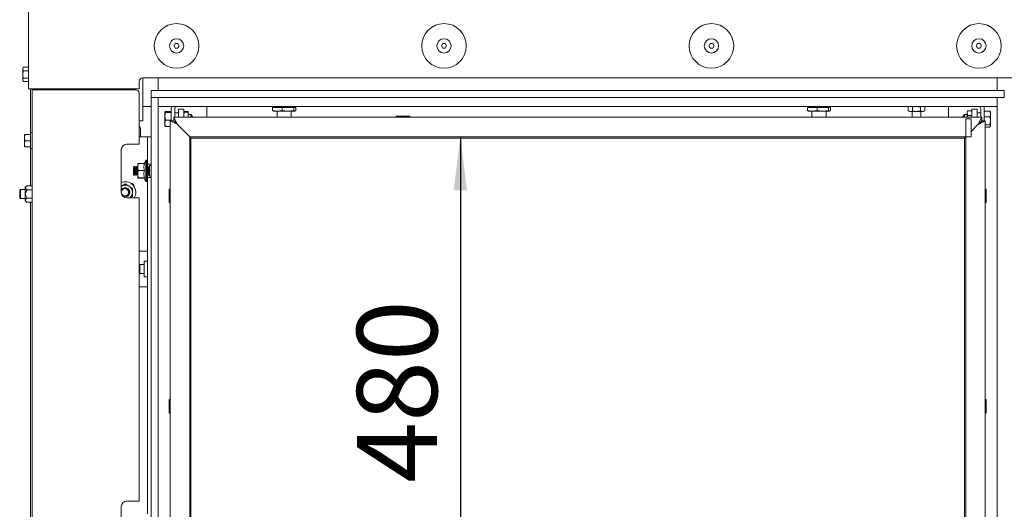
# Model space of a CAD drawing. Units: millimetres. Extents: x 317 to 2941, y 99 to 4266.
# Drawn here: x 699 to 1251, y 2582 to 2856 of the extents above; entities that cross this region are included whole.
import ezdxf

# ---------------------------------------------------------------- set-up
doc = ezdxf.new("R2010")
doc.units = ezdxf.units.MM
doc.layers.add('DIM', color=10, linetype='Continuous')
doc.styles.add('SLDTEXTSTYLE4', font='TXT', dxfattribs={"width": 0.75})
doc.dimstyles.new('SLDDIMSTYLE0', dxfattribs={"dimtxt": 45, "dimasz": 30, "dimexe": 0, "dimexo": 0.0625, "dimgap": 11.25, "dimtad": 1, "dimdec": 0, "dimrnd": 1e-09, "dimzin": 12, "dimdsep": 46, "dimtxsty": 'SLDTEXTSTYLE4', "dimsah": 1, "dimcen": 0.09, "dimadec": 0, "dimazin": 3, "dimtfac": 1, "dimtofl": 0, "dimtmove": 0, "dimatfit": 3, "dimfxl": 0, "dimfrac": 2, "dimtolj": 1, "dimtzin": 12, "dimarcsym": 0})

# ---------------------------------------------------------------- blocks, each defined once
blk = doc.blocks.new('_D_3')
at = {"layer": 'DIM', "color": 1, "ltscale": 225}
for p, q in [((1266.4, 2816.5), (1555.39, 2816.5)), ((1540.39, 2816.5), (1540.39, 2302.5)), ((1266.4, 2302.5), (1555.39, 2302.5))]:
    blk.add_line(p, q, dxfattribs=at)
for points in [[(1540.39, 2816.5), (1536.64, 2786.5), (1544.14, 2786.5)], [(1540.39, 2302.5), (1544.14, 2332.5), (1536.64, 2332.5)]]:
    blk.add_solid(points, dxfattribs=at)
at = {"layer": 'DIM', "color": 1, "ltscale": 225, "insert": (1482.38, 2488.61), "char_height": 45, "attachment_point": 1, "rotation": 90, "style": 'SLDTEXTSTYLE4'}
blk.add_mtext('514', dxfattribs=at)
blk = doc.blocks.new('_D_6')
at = {"layer": 'DIM', "color": 1, "ltscale": 225}
blk.add_line((946.31, 2790.54), (946.31, 2306.5), dxfattribs=at)
for points in [[(946.31, 2790.54), (942.56, 2760.54), (950.06, 2760.54)], [(946.31, 2306.5), (950.06, 2336.5), (942.56, 2336.5)]]:
    blk.add_solid(points, dxfattribs=at)
at = {"layer": 'DIM', "color": 1, "ltscale": 225, "insert": (888.3, 2596.76), "char_height": 45, "attachment_point": 1, "rotation": 90, "style": 'SLDTEXTSTYLE4'}
blk.add_mtext('480', dxfattribs=at)

msp = doc.modelspace()

# ---------------------------------------------------------------- linework, layer by layer
at = {"linetype": 'Continuous', "lineweight": 15, "ltscale": 15}
for p, q in [((704.15, 3549.93), (704.15, 2817.5)), ((786.43, 2842.75), (785.71, 2841.5)), ((785.71, 2841.5), (786.43, 2840.25)), ((787.87, 2842.75), (786.43, 2842.75)), ((786.43, 2840.25), (787.87, 2840.25)), ((788.6, 2841.5), (787.87, 2842.75)), ((787.87, 2840.25), (788.6, 2841.5)), ((936.43, 2842.75), (935.71, 2841.5)), ((935.71, 2841.5), (936.43, 2840.25)), ((937.87, 2842.75), (936.43, 2842.75)), ((936.43, 2840.25), (937.87, 2840.25)), ((938.6, 2841.5), (937.87, 2842.75)), ((937.87, 2840.25), (938.6, 2841.5)), ((1086.43, 2842.75), (1085.71, 2841.5)), ((1085.71, 2841.5), (1086.43, 2840.25)), ((1087.87, 2842.75), (1086.43, 2842.75)), ((1086.43, 2840.25), (1087.87, 2840.25)), ((1088.6, 2841.5), (1087.87, 2842.75)), ((1087.87, 2840.25), (1088.6, 2841.5)), ((1236.43, 2842.75), (1235.71, 2841.5)), ((1235.71, 2841.5), (1236.43, 2840.25)), ((1237.87, 2842.75), (1236.43, 2842.75)), ((1236.43, 2840.25), (1237.87, 2840.25)), ((1238.6, 2841.5), (1237.87, 2842.75)), ((1237.87, 2840.25), (1238.6, 2841.5)), ((701.05, 2829.54), (700.9, 2829)), ((700.9, 2828.53), (701.05, 2829.54)), ((700.9, 2829), (700.9, 2828.53)), ((701.05, 2827.52), (700.9, 2828.53)), ((700.9, 2828.53), (700.9, 2825.5)), ((700.9, 2825.5), (701.05, 2827.52)), ((704.15, 2829.54), (701.05, 2829.54)), ((704.15, 2827.52), (701.05, 2827.52)), ((700.9, 2825.5), (700.9, 2822.47)), ((700.9, 2822.47), (701.05, 2823.48)), ((701.05, 2821.46), (700.9, 2822.47)), ((700.9, 2822.47), (700.9, 2822)), ((700.9, 2822), (701.05, 2821.46)), ((704.15, 2823.48), (701.05, 2823.48)), ((1256.15, 2823.5), (768.15, 2823.5)), ((768.15, 2823.5), (768.15, 2799.5)), ((776.9, 2818), (776.9, 2823.5)), ((1247.4, 2818), (1247.4, 2823.5)), ((704.15, 2821.46), (701.05, 2821.46)), ((708.15, 2817.5), (704.15, 2817.5)), ((705.15, 2817.5), (705.15, 2792.78)), ((706.15, 2817.5), (706.15, 2816.88)), ((706.15, 2299.88), (706.15, 2816.88)), ((706.15, 2816.88), (708.15, 2816.88)), ((707.15, 2817.5), (707.15, 2816.88)), ((708.15, 2817.5), (766.15, 2817.5)), ((708.15, 2816.88), (764.15, 2816.88)), ((766.15, 2821.5), (766.15, 2817.5)), ((772.9, 2816.5), (772.9, 2812.5)), ((1251.4, 2816.5), (772.9, 2816.5)), ((776.9, 2816.5), (776.9, 2818)), ((1247.4, 2816.5), (1247.4, 2818)), ((1251.4, 2816.5), (1251.4, 2812.5)), ((766.15, 2786.38), (766.15, 2814.88)), ((776.9, 2812.5), (772.9, 2812.5)), ((772.9, 2812.5), (772.9, 2306.5)), ((1251.4, 2812.5), (772.9, 2812.5)), ((776.9, 2812.5), (776.9, 2306.5)), ((1251.4, 2812.5), (1247.4, 2812.5)), ((1247.4, 2812.5), (1247.4, 2306.5)), ((772.9, 2807.5), (768.15, 2807.5)), ((1247.4, 2807.5), (776.9, 2807.5)), ((784.15, 2806.5), (784.15, 2805.96)), ((784.15, 2805.09), (784.15, 2805.96)), ((786.15, 2806.5), (786.15, 2805.96)), ((786.15, 2805.96), (786.15, 2805.09)), ((791.15, 2806), (788.15, 2806)), ((788.15, 2806), (788.15, 2801.54)), ((791.15, 2806), (791.15, 2801.45)), ((804.15, 2801.54), (804.15, 2807.5)), ((841.01, 2807), (841.01, 2805.34)), ((841.01, 2807), (846.37, 2807)), ((843.99, 2807.5), (843.99, 2807.2)), ((846.37, 2807), (846.37, 2805.34)), ((846.37, 2807), (852.85, 2807)), ((850.99, 2807.2), (850.99, 2807.5)), ((852.85, 2807), (852.85, 2805.34)), ((852.85, 2807), (853.97, 2807)), ((853.97, 2807), (853.97, 2805.34)), ((1141.01, 2807), (1141.01, 2805.34)), ((1141.01, 2807), (1146.37, 2807)), ((1143.99, 2807.5), (1143.99, 2807.2)), ((1146.37, 2807), (1146.37, 2805.34)), ((1146.37, 2807), (1152.85, 2807)), ((1150.99, 2807.2), (1150.99, 2807.5)), ((1152.85, 2807), (1152.85, 2805.34)), ((1152.85, 2807), (1153.97, 2807)), ((1153.97, 2807), (1153.97, 2805.34)), ((1198.15, 2807.5), (1197.53, 2807.27)), ((1197.53, 2807.27), (1198.69, 2807.5)), ((1197.53, 2805.03), (1197.53, 2807.27)), ((1198.69, 2807.5), (1199.84, 2807.27)), ((1199.84, 2805.03), (1199.84, 2807.27)), ((1204.46, 2807.27), (1205.62, 2807.5)), ((1204.46, 2805.03), (1204.46, 2807.27)), ((1205.62, 2807.5), (1206.77, 2807.27)), ((1206.77, 2807.27), (1206.15, 2807.5)), ((1206.77, 2805.03), (1206.77, 2807.27)), ((1220.15, 2801.54), (1220.15, 2807.5)), ((1236.15, 2806), (1233.15, 2806)), ((1233.15, 2806), (1233.15, 2801.54)), ((1236.15, 2806), (1236.15, 2801.54)), ((1238.15, 2806.5), (1238.15, 2805.96)), ((1238.15, 2805.09), (1238.15, 2805.96)), ((1240.15, 2806.5), (1240.15, 2805.96)), ((1240.15, 2805.96), (1240.15, 2805.09)), ((780.65, 2804.47), (780.65, 2802.06)), ((781.01, 2804.19), (780.65, 2802.06)), ((780.65, 2802.06), (780.65, 2798.09)), ((781.01, 2799.93), (780.65, 2798.09)), ((781.01, 2804.75), (784.15, 2804.75)), ((781.01, 2804.19), (784.15, 2804.19)), ((781.01, 2799.93), (784.15, 2799.93)), ((784.15, 2805.09), (784.15, 2799.54)), ((787.54, 2797.54), (785.54, 2801.54)), ((785.54, 2801.54), (1238.74, 2801.54)), ((785.54, 2799.54), (785.54, 2801.54)), ((786.15, 2805.09), (786.15, 2801.54)), ((788.15, 2804), (786.15, 2804)), ((791.16, 2803), (791.15, 2803)), ((791.32, 2804.65), (791.16, 2804.5)), ((791.16, 2804.5), (791.16, 2804.44)), ((791.16, 2804.44), (791.16, 2802.54)), ((791.32, 2804.29), (791.16, 2802.54)), ((791.16, 2802.54), (791.16, 2801.89)), ((791.16, 2801.89), (791.19, 2801.54)), ((791.16, 2801.89), (791.16, 2801.54)), ((791.32, 2804.65), (793.5, 2804.65)), ((791.32, 2804.29), (793.5, 2804.29)), ((793.5, 2804.29), (793.66, 2804.44)), ((793.63, 2801.54), (793.66, 2801.89)), ((793.66, 2804.44), (793.66, 2804.5)), ((793.66, 2804.44), (793.66, 2802.54)), ((795.15, 2803), (793.66, 2803)), ((793.66, 2801.89), (793.66, 2802.54)), ((793.66, 2801.89), (793.66, 2801.54)), ((796.15, 2802), (795.15, 2803)), ((795.15, 2802.98), (795.15, 2803)), ((795.15, 2801.54), (795.15, 2802.98)), ((796.15, 2802), (796.15, 2801.54)), ((841.01, 2805.34), (843.69, 2805)), ((841.57, 2805), (841.01, 2805.34)), ((843.69, 2805), (841.49, 2805)), ((843.59, 2805), (843.49, 2804.9)), ((843.49, 2804.9), (843.49, 2801.54)), ((851.49, 2804.9), (843.49, 2804.9)), ((843.69, 2805), (846.37, 2805.34)), ((849.61, 2805), (843.69, 2805)), ((846.37, 2805.34), (849.61, 2805)), ((849.61, 2805), (852.85, 2805.34)), ((853.41, 2805), (849.61, 2805)), ((851.49, 2804.9), (851.39, 2805)), ((851.49, 2801.54), (851.49, 2804.9)), ((852.85, 2805.34), (853.41, 2805)), ((853.41, 2805), (853.97, 2805.34)), ((910.38, 2802.02), (910.38, 2801.54)), ((910.38, 2802.02), (912.62, 2802.02)), ((912.62, 2802.02), (917.91, 2802.02)), ((917.91, 2801.54), (917.91, 2802.02)), ((1141.01, 2805.34), (1143.69, 2805)), ((1141.57, 2805), (1141.01, 2805.34)), ((1143.69, 2805), (1141.49, 2805)), ((1143.59, 2805), (1143.49, 2804.9)), ((1143.49, 2804.9), (1143.49, 2801.54)), ((1151.49, 2804.9), (1143.49, 2804.9)), ((1143.69, 2805), (1146.37, 2805.34)), ((1149.61, 2805), (1143.69, 2805)), ((1146.37, 2805.34), (1149.61, 2805)), ((1149.61, 2805), (1152.85, 2805.34)), ((1153.41, 2805), (1149.61, 2805)), ((1151.49, 2804.9), (1151.39, 2805)), ((1151.49, 2801.54), (1151.49, 2804.9)), ((1152.85, 2805.34), (1153.41, 2805)), ((1153.41, 2805), (1153.97, 2805.34)), ((1197.53, 2805.03), (1198.15, 2804.8)), ((1198.69, 2804.8), (1197.53, 2805.03)), ((1198.69, 2804.8), (1198.15, 2804.8)), ((1199.84, 2805.03), (1198.69, 2804.8)), ((1202.15, 2804.8), (1198.69, 2804.8)), ((1199.65, 2804.8), (1199.65, 2801.54)), ((1205.62, 2804.8), (1202.15, 2804.8)), ((1205.62, 2804.8), (1204.46, 2805.03)), ((1204.65, 2801.54), (1204.65, 2804.8)), ((1206.77, 2805.03), (1205.62, 2804.8)), ((1206.15, 2804.8), (1205.62, 2804.8)), ((1206.15, 2804.8), (1206.77, 2805.03)), ((1229.15, 2803), (1228.15, 2802)), ((1228.15, 2801.54), (1228.15, 2802)), ((1230.65, 2803), (1229.15, 2803)), ((1229.15, 2803), (1229.15, 2802.29)), ((1229.15, 2802.29), (1229.15, 2801.54)), ((1229.74, 2790.54), (1229.74, 2800.54)), ((1229.74, 2800.54), (1232.74, 2800.54)), ((1230.81, 2805.08), (1230.65, 2803.96)), ((1230.76, 2804.89), (1230.65, 2804.5)), ((1230.65, 2803.96), (1230.65, 2804.5)), ((1230.65, 2803.96), (1230.65, 2803.55)), ((1230.65, 2801.54), (1230.65, 2803.55)), ((1230.81, 2802.43), (1230.74, 2801.54)), ((1230.76, 2804.89), (1230.81, 2805.08)), ((1232.99, 2805.08), (1230.81, 2805.08)), ((1232.99, 2802.43), (1230.81, 2802.43)), ((1232.74, 2790.54), (1232.74, 2800.54)), ((1232.99, 2805.08), (1233.03, 2804.89)), ((1233.15, 2804.5), (1233.05, 2804.89)), ((1238.15, 2804), (1236.15, 2804)), ((1238.74, 2801.54), (1236.74, 2797.54)), ((1238.15, 2805.09), (1238.15, 2801.54)), ((1238.74, 2799.54), (1238.74, 2801.54)), ((1240.15, 2805.09), (1240.15, 2799.54)), ((1243.3, 2804.98), (1240.15, 2804.98)), ((1243.3, 2801.76), (1240.15, 2801.76)), ((1243.3, 2804.98), (1243.48, 2804.66)), ((1243.65, 2804.5), (1243.54, 2804.69)), ((1243.65, 2803.37), (1243.65, 2804.5)), ((1243.65, 2799.52), (1243.65, 2803.37)), ((768.15, 2799.5), (766.15, 2799.5)), ((766.94, 2794.61), (766.94, 2794.51)), ((780.65, 2798.09), (780.65, 2796.5)), ((780.65, 2796.5), (780.67, 2796.47)), ((781.01, 2796.25), (783.54, 2796.25)), ((783.54, 2799.54), (787.54, 2797.54)), ((785.54, 2799.54), (783.54, 2799.54)), ((783.54, 2799.54), (783.54, 2306.5)), ((787.54, 2797.54), (785.54, 2799.54)), ((785.54, 2799.54), (787.54, 2797.54)), ((785.65, 2799.54), (785.65, 2799.43)), ((787.24, 2797.84), (787.14, 2797.84)), ((794.54, 2790.54), (787.54, 2797.54)), ((1232.74, 2793.54), (1236.74, 2797.54)), ((1238.74, 2799.54), (1236.74, 2797.54)), ((1238.65, 2799.54), (1238.65, 2799.45)), ((1238.74, 2799.54), (1240.74, 2799.54)), ((1240.74, 2799.54), (1240.74, 2306.5)), ((1243.3, 2797.28), (1240.74, 2797.28)), ((1243.3, 2796.02), (1240.74, 2796.02)), ((1243.3, 2797.28), (1243.65, 2799.52)), ((1243.3, 2796.02), (1243.65, 2796.65)), ((1243.54, 2796.31), (1243.65, 2796.5)), ((1243.65, 2796.65), (1243.65, 2799.52)), ((1243.65, 2796.5), (1243.65, 2796.65)), ((701.9, 2790.13), (702.05, 2791.88)), ((701.9, 2791.88), (701.9, 2790.13)), ((702.05, 2788.38), (701.9, 2790.13)), ((701.9, 2790.13), (701.9, 2786.63)), ((705.15, 2791.88), (702.05, 2791.88)), ((706.15, 2792.78), (705.15, 2792.78)), ((705.15, 2783.98), (705.15, 2792.78)), ((766.15, 2790.5), (769.4, 2790.5)), ((766.94, 2794.16), (766.94, 2792.74)), ((766.94, 2790.63), (766.94, 2792.74)), ((769.4, 2790.5), (770.9, 2790.5)), ((772.9, 2790.5), (770.9, 2790.5)), ((770.9, 2790.5), (770.9, 2779.25)), ((794.54, 2790.54), (1229.74, 2790.54)), ((794.54, 2790.54), (794.54, 2306.5)), ((794.54, 2790.44), (795.14, 2789.84)), ((795.14, 2789.84), (1229.14, 2789.84)), ((795.14, 2306.5), (795.14, 2789.84)), ((1229.14, 2789.84), (1229.74, 2790.44)), ((1229.14, 2789.84), (1229.14, 2306.5)), ((1229.74, 2790.54), (1232.74, 2790.54)), ((1229.74, 2790.54), (1229.74, 2306.5)), ((701.9, 2786.63), (702.05, 2788.38)), ((702.05, 2784.88), (701.9, 2786.63)), ((701.9, 2786.63), (701.9, 2784.88)), ((705.15, 2788.38), (702.05, 2788.38)), ((705.15, 2784.88), (702.05, 2784.88)), ((705.15, 2783.98), (706.15, 2783.98)), ((705.15, 2783.98), (705.15, 2763.12)), ((756.15, 2783.38), (756.15, 2759.38)), ((766.15, 2786.38), (759.15, 2786.38)), ((770.9, 2775.25), (770.9, 2779.25)), ((763.4, 2774), (762.9, 2773.5)), ((762.9, 2769.5), (762.9, 2773.5)), ((763.7, 2774), (763.4, 2774)), ((763.4, 2774), (763.4, 2769)), ((763.93, 2773.6), (763.7, 2774)), ((763.7, 2774), (763.7, 2769)), ((764.17, 2773.6), (763.93, 2773.6)), ((763.93, 2773.6), (763.93, 2769.4)), ((764.4, 2774), (764.17, 2773.6)), ((764.17, 2773.6), (764.17, 2769.4)), ((764.7, 2774), (764.4, 2774)), ((764.4, 2774), (764.4, 2769)), ((764.93, 2773.6), (764.7, 2774)), ((764.7, 2774), (764.7, 2769)), ((765.17, 2773.6), (764.93, 2773.6)), ((764.93, 2773.6), (764.93, 2769.4)), ((765.4, 2774), (765.17, 2773.6)), ((765.17, 2773.6), (765.17, 2769.4)), ((765.4, 2775.49), (765.4, 2773.69)), ((765.4, 2773.69), (765.4, 2769.69)), ((765.63, 2775.62), (765.43, 2775.51)), ((769.16, 2775.62), (765.63, 2775.62)), ((769.9, 2777.4), (768.88, 2775.62)), ((770.4, 2777.4), (769.9, 2777.4)), ((769.9, 2774.73), (769.9, 2777.4)), ((769.9, 2765.6), (769.9, 2774.73)), ((770.4, 2777.4), (770.4, 2774.73)), ((770.9, 2775.25), (770.4, 2775.25)), ((770.4, 2774.73), (770.4, 2765.6)), ((770.7, 2774), (770.4, 2774)), ((770.93, 2773.6), (770.7, 2774)), ((770.7, 2774), (770.7, 2769)), ((772.9, 2775.25), (770.9, 2775.25)), ((770.9, 2775.25), (770.9, 2773.65)), ((771.17, 2773.6), (770.93, 2773.6)), ((770.93, 2773.6), (770.93, 2769.4)), ((771.4, 2774), (771.17, 2773.6)), ((771.17, 2773.6), (771.17, 2769.4)), ((771.9, 2774), (771.4, 2774)), ((771.4, 2774), (771.4, 2769)), ((772.9, 2774.5), (771.9, 2774.5)), ((771.9, 2768.5), (771.9, 2774.5)), ((762.9, 2769.5), (763.4, 2769)), ((763.4, 2769), (763.7, 2769)), ((763.7, 2769), (763.93, 2769.4)), ((763.7, 2769), (763.7, 2769)), ((763.93, 2769.4), (764.17, 2769.4)), ((763.93, 2769.4), (763.93, 2769.4)), ((764.17, 2769.4), (764.4, 2769)), ((764.17, 2769.4), (764.17, 2769.4)), ((764.4, 2769), (764.7, 2769)), ((764.4, 2769), (764.4, 2769)), ((764.7, 2769), (764.93, 2769.4)), ((764.7, 2769), (764.7, 2769)), ((764.93, 2769.4), (765.17, 2769.4)), ((764.93, 2769.4), (764.93, 2769.4)), ((765.17, 2769.4), (765.4, 2769)), ((765.17, 2769.4), (765.17, 2769.4)), ((765.4, 2769.69), (765.63, 2771.75)), ((765.63, 2767.63), (765.4, 2769.69)), ((765.4, 2769.69), (765.4, 2767.51)), ((765.4, 2767.51), (765.63, 2767.63)), ((765.63, 2767.38), (765.4, 2767.51)), ((769.16, 2771.75), (765.63, 2771.75)), ((769.16, 2767.63), (765.63, 2767.63)), ((768.88, 2767.38), (765.63, 2767.38)), ((768.81, 2767.5), (769.9, 2765.6)), ((770.4, 2769), (770.7, 2769)), ((770.4, 2767.75), (770.9, 2767.75)), ((770.7, 2769), (770.93, 2769.4)), ((770.7, 2769), (770.7, 2769)), ((770.9, 2769.35), (770.9, 2767.75)), ((770.9, 2767.75), (772.9, 2767.75)), ((770.9, 2763.75), (770.9, 2767.75)), ((770.93, 2769.4), (771.17, 2769.4)), ((770.93, 2769.4), (770.93, 2769.4)), ((771.17, 2769.4), (771.4, 2769)), ((771.17, 2769.4), (771.17, 2769.4)), ((771.4, 2769), (771.9, 2769)), ((771.4, 2769), (771.4, 2769)), ((771.9, 2768.5), (772.9, 2768.5)), ((703.23, 2763.12), (702.15, 2762.3)), ((702.15, 2758.5), (702.15, 2762.3)), ((706.15, 2763.12), (703.23, 2763.12)), ((756.15, 2762.81), (756.4, 2762.96)), ((756.4, 2762.96), (756.15, 2762.82)), ((758.4, 2764.12), (756.4, 2762.96)), ((760.4, 2762.96), (758.4, 2764.12)), ((762.4, 2761.81), (760.4, 2762.96)), ((769.9, 2765.6), (770.4, 2765.6)), ((770.9, 2763.75), (770.9, 2579.25)), ((783.54, 2761.3), (783.04, 2761.3)), ((783.04, 2757.54), (783.04, 2761.3)), ((1241.22, 2761.3), (1240.74, 2761.3)), ((1241.22, 2761.3), (1241.22, 2760.64)), ((699.65, 2761), (699.15, 2760.5)), ((699.15, 2760.08), (699.15, 2760.5)), ((699.15, 2756.5), (699.15, 2760.08)), ((699.15, 2756.5), (699.65, 2756)), ((702.15, 2761), (699.65, 2761)), ((699.65, 2760.48), (699.65, 2761)), ((699.65, 2756), (699.65, 2760.48)), ((699.65, 2756), (702.15, 2756)), ((702.15, 2754.7), (702.15, 2758.5)), ((706.15, 2760.81), (703.23, 2760.81)), ((706.15, 2756.19), (703.23, 2756.19)), ((759.15, 2756.38), (766.15, 2756.38)), ((760.99, 2756.38), (762.4, 2757.19)), ((766.15, 2586.38), (766.15, 2756.38)), ((783.04, 2753.77), (783.04, 2757.54)), ((1241.22, 2760.64), (1241.22, 2753.77)), ((702.15, 2754.7), (703.23, 2753.88)), ((706.15, 2753.88), (703.23, 2753.88)), ((705.15, 2753.88), (705.15, 2563.12)), ((783.04, 2753.77), (783.54, 2753.77)), ((1240.74, 2753.77), (1241.22, 2753.77)), ((766.15, 2726.5), (769.4, 2726.5)), ((770.9, 2726.5), (769.4, 2726.5)), ((766.45, 2719), (766.15, 2718.71)), ((768.9, 2719), (766.45, 2719)), ((766.45, 2719), (766.45, 2714)), ((770.9, 2720.85), (768.9, 2720.85)), ((768.9, 2720.85), (768.9, 2712.15)), ((766.15, 2714.3), (766.45, 2714)), ((766.45, 2714), (768.9, 2714)), ((768.9, 2712.15), (770.9, 2712.15)), ((769.4, 2706.5), (766.15, 2706.5)), ((769.4, 2706.5), (770.9, 2706.5)), ((783.54, 2643.3), (783.04, 2643.3)), ((783.04, 2639.54), (783.04, 2643.3)), ((1241.22, 2643.3), (1240.74, 2643.3)), ((1241.22, 2643.3), (1241.22, 2635.77)), ((783.04, 2635.77), (783.04, 2639.54)), ((783.04, 2635.77), (783.54, 2635.77)), ((1240.74, 2635.77), (1241.22, 2635.77)), ((766.15, 2586.38), (759.15, 2586.38)), ((756.15, 2583.38), (756.15, 2559.38))]:
    msp.add_line(p, q, dxfattribs=at)
at = {"linetype": 'Continuous', "lineweight": 15, "ltscale": 15, "flags": 128}
for points in [[(784.32, 2807.5), (784.21, 2807.09), (784.15, 2806.5)], [(1240.15, 2806.5), (1240.1, 2807.09), (1239.98, 2807.5)]]:
    msp.add_lwpolyline(points, dxfattribs=at)
at = {"linetype": 'Continuous', "lineweight": 15, "ltscale": 225}
for centre, radius in [((787.15, 2841.5), 12.5), ((937.15, 2841.5), 12.5), ((1087.15, 2841.5), 12.5), ((1237.15, 2841.5), 12.5), ((787.15, 2841.5), 4), ((937.15, 2841.5), 4), ((1087.15, 2841.5), 4), ((1237.15, 2841.5), 4), ((758.15, 2759.5), 2)]:
    msp.add_circle(centre, radius, dxfattribs=at)
for centre, radius, start, end in [((768.15, 2821.5), 2, 90, 180), ((764.15, 2814.88), 2, 0, 90), ((787.15, 2806.5), 1, 90, 180), ((843.79, 2807.2), 0.2, 270, 0), ((851.19, 2807.2), 0.2, 180, 270), ((1143.79, 2807.2), 0.2, 270, 0), ((1151.19, 2807.2), 0.2, 180, 270), ((1237.15, 2806.5), 1, 0, 90), ((763.51, 2794.5), 3.45, 0, 39.8379), ((759.15, 2783.38), 3, 90, 180), ((758.4, 2759.5), 5.9, 0, 112.4177), ((758.15, 2759.5), 2.5, 242.8466, 143.1301), ((758.4, 2759.5), 4, 60, 120), ((758.4, 2759.5), 2.5, 0, 92.8664), ((758.4, 2759.5), 4, 360, 60), ((761.4, 2762.5), 2, 4.0111, 85.9889), ((759.15, 2759.38), 3, 180, 270), ((758.4, 2759.5), 2.5, 267.1336, 0), ((758.4, 2759.5), 4, 308.6719, 360), ((758.4, 2759.5), 5.9, 328.0409, 0), ((759.15, 2583.38), 3, 90, 180)]:
    msp.add_arc(centre, radius, start, end, dxfattribs=at)
at = {"linetype": 'Continuous', "lineweight": 15, "ltscale": 15}
for points, knots in [([(701.05, 2823.48), (701.03, 2823.65), (700.94, 2824.32), (700.92, 2824.99), (700.9, 2825.5)], [0, 0, 0, 0, 0.249165, 1, 1, 1, 1]), ([(1199.84, 2807.27), (1200.02, 2807.31), (1200.78, 2807.44), (1201.55, 2807.47), (1202.15, 2807.5)], [0, 0, 0, 0, 0.2263709, 1, 1, 1, 1]), ([(1202.15, 2807.5), (1202.89, 2807.46), (1203.67, 2807.42), (1204.43, 2807.28), (1204.46, 2807.27)], [0, 0, 0, 0, 0.957858, 1, 1, 1, 1]), ([(781.01, 2804.75), (780.96, 2804.73), (780.75, 2804.64), (780.69, 2804.54), (780.65, 2804.47)], [0, 0, 0, 0, 0.257551, 1, 1, 1, 1]), ([(780.65, 2804.47), (780.66, 2804.44), (780.68, 2804.35), (780.87, 2804.26), (781.01, 2804.19)], [0, 0, 0, 0, 0.268634, 1, 1, 1, 1]), ([(780.65, 2802.06), (780.65, 2802.01), (780.66, 2801.29), (780.84, 2800.59), (781.01, 2799.93)], [0, 0, 0, 0, 0.070185, 1, 1, 1, 1]), ([(791.16, 2804.44), (791.18, 2804.41), (791.21, 2804.36), (791.29, 2804.31), (791.32, 2804.29)], [0, 0, 0, 0, 0.546588, 1, 1, 1, 1]), ([(793.66, 2804.5), (793.65, 2804.53), (793.62, 2804.58), (793.54, 2804.63), (793.5, 2804.65)], [0, 0, 0, 0, 0.546588, 1, 1, 1, 1]), ([(793.66, 2802.54), (793.65, 2802.88), (793.62, 2803.47), (793.53, 2804.05), (793.5, 2804.29)], [0, 0, 0, 0, 0.592505, 1, 1, 1, 1]), ([(1202.15, 2804.8), (1201.55, 2804.83), (1200.78, 2804.86), (1200.02, 2804.99), (1199.84, 2805.03)], [0, 0, 0, 0, 0.7736291, 1, 1, 1, 1]), ([(1204.46, 2805.03), (1204.43, 2805.02), (1203.67, 2804.88), (1202.89, 2804.84), (1202.15, 2804.8)], [0, 0, 0, 0, 0.042142, 1, 1, 1, 1]), ([(1230.65, 2803.55), (1230.67, 2803.34), (1230.7, 2802.97), (1230.78, 2802.6), (1230.81, 2802.43)], [0, 0, 0, 0, 0.546588, 1, 1, 1, 1]), ([(1243.65, 2803.37), (1243.65, 2803.51), (1243.63, 2804.06), (1243.44, 2804.59), (1243.3, 2804.98)], [0, 0, 0, 0, 0.268634, 1, 1, 1, 1]), ([(1243.3, 2801.76), (1243.35, 2801.89), (1243.56, 2802.42), (1243.61, 2802.96), (1243.65, 2803.37)], [0, 0, 0, 0, 0.257551, 1, 1, 1, 1]), ([(1243.65, 2799.52), (1243.65, 2799.57), (1243.65, 2800.33), (1243.47, 2801.07), (1243.3, 2801.76)], [0, 0, 0, 0, 0.070185, 1, 1, 1, 1]), ([(780.65, 2798.09), (780.65, 2798.05), (780.66, 2797.42), (780.84, 2796.81), (781.01, 2796.25)], [0, 0, 0, 0, 0.070185, 1, 1, 1, 1]), ([(781.01, 2796.25), (780.87, 2796.32), (780.68, 2796.41), (780.66, 2796.5), (780.65, 2796.53)], [0, 0, 0, 0, 0.731366, 1, 1, 1, 1]), ([(1240.74, 2799.54), (1240.72, 2799.53), (1240.69, 2799.51), (1240.4, 2799.37), (1239.97, 2799.15), (1239.26, 2798.8), (1238.17, 2798.25), (1237.22, 2797.78), (1236.74, 2797.54)], [0, 0, 0, 0, 0.133568, 0.265197, 0.387676, 0.519357, 0.762213, 1, 1, 1, 1]), ([(1238.74, 2799.54), (1238.73, 2799.53), (1238.71, 2799.51), (1238.57, 2799.36), (1238.35, 2799.15), (1237.99, 2798.79), (1237.67, 2798.46), (1237.44, 2798.23), (1237.44, 2798.23)], [0, 0, 0, 0, 0.157796, 0.318414, 0.47516, 0.652061, 0.997749, 1, 1, 1, 1]), ([(1243.65, 2796.65), (1243.65, 2796.67), (1243.65, 2796.88), (1243.47, 2797.09), (1243.3, 2797.28)], [0, 0, 0, 0, 0.070185, 1, 1, 1, 1]), ([(765.4, 2773.69), (765.43, 2774.19), (765.46, 2774.84), (765.6, 2775.48), (765.63, 2775.62)], [0, 0, 0, 0, 0.773629, 1, 1, 1, 1]), ([(765.63, 2771.75), (765.62, 2771.78), (765.48, 2772.42), (765.44, 2773.07), (765.4, 2773.69)], [0, 0, 0, 0, 0.042142, 1, 1, 1, 1]), ([(769.16, 2771.75), (769.03, 2772.22), (768.7, 2773.33), (768.85, 2774.67), (769.11, 2775.46), (769.16, 2775.62)], [0, 0, 0, 0, 0.3677, 0.872919, 1, 1, 1, 1]), ([(768.86, 2767.49), (768.84, 2767.5), (768.7, 2767.55), (768.95, 2767.59), (769.16, 2767.63)], [0, 0, 0, 0, 0.150161, 1, 1, 1, 1]), ([(769.16, 2767.63), (768.98, 2768.37), (768.63, 2769.75), (768.99, 2771.12), (769.16, 2771.75)], [0, 0, 0, 0, 0.534709, 1, 1, 1, 1]), ([(703.23, 2763.12), (702.92, 2762.85), (702.43, 2762.43), (702.38, 2761.75), (702.71, 2761.24), (703.06, 2760.95), (703.23, 2760.81)], [0, 0, 0, 0, 0.365804, 0.5850873, 0.803658, 1, 1, 1, 1]), ([(762.4, 2759.5), (762.4, 2760.1), (762.4, 2760.87), (762.4, 2761.64), (762.4, 2761.81)], [0, 0, 0, 0, 0.773629, 1, 1, 1, 1]), ([(703.23, 2756.19), (703.1, 2756.41), (702.72, 2757.01), (702.37, 2758.05), (702.46, 2759.37), (702.86, 2760.24), (703.18, 2760.72), (703.23, 2760.81)], [0, 0, 0, 0, 0.154058, 0.429967, 0.647809, 0.9391, 1, 1, 1, 1]), ([(703.23, 2756.19), (702.92, 2755.92), (702.43, 2755.5), (702.38, 2754.82), (702.71, 2754.31), (703.06, 2754.02), (703.23, 2753.88)], [0, 0, 0, 0, 0.365804, 0.585087, 0.803658, 1, 1, 1, 1]), ([(762.4, 2757.19), (762.4, 2757.22), (762.4, 2757.98), (762.4, 2758.76), (762.4, 2759.5)], [0, 0, 0, 0, 0.042142, 1, 1, 1, 1])]:
    msp.add_open_spline(points, degree=3, knots=knots, dxfattribs=at)
msp.add_open_spline([(766.94, 2792.74), (766.95, 2793.06), (766.96, 2793.68), (766.95, 2794.3), (766.94, 2794.61)], degree=3, dxfattribs=at)

# ---------------------------------------------------------------- dimensions: what is measured, and where the dimension line sits
at = {"layer": 'DIM', "color": 1, "ltscale": 15}
for base, p1, p2, picture, middle in [((1540.39, 2302.5), (1251.4, 2816.5), (1251.4, 2302.5), '_D_3', (1540.39, 2538.48)), ((946.31, 2306.5), (794.54, 2790.54), (772.9, 2306.5), '_D_6', (946.31, 2646.63))]:
    dim = msp.add_linear_dim(base=base, p1=p1, p2=p2, angle=90, dimstyle='SLDDIMSTYLE0', dxfattribs=at)
    dim.commit()
    dim.dimension.update_dxf_attribs({"geometry": picture, "text_midpoint": middle, "dimtype": 160})

doc.saveas('drawing.dxf')
